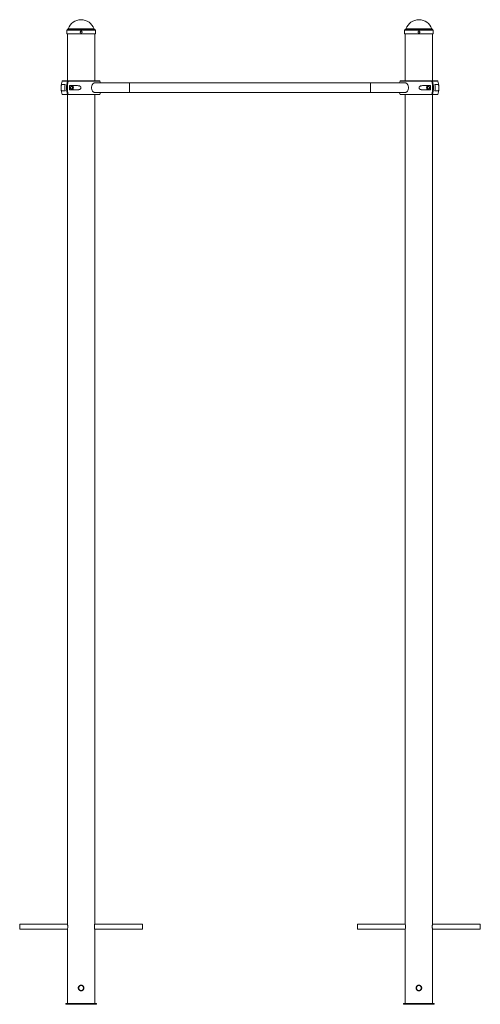
# Paper-space layout '_Перпендикулярно' of a CAD drawing. Units: millimetres. Extents: x -1300 to 200, y 0 to 3205.
import ezdxf

# ---------------------------------------------------------------- set-up
doc = ezdxf.new("R2010")
doc.units = ezdxf.units.MM

psp = doc.layouts.new('_Перпендикулярно')

# ---------------------------------------------------------------- linework, layer by layer
at = {"color": 8, "linetype": 'Continuous', "lineweight": 15}
for p, q in [((-1056.4, 3174.4), (-1143.6, 3174.4)), ((-1057.9, 3175.7), (-1142.1, 3175.7)), ((43.6, 3174.4), (-43.6, 3174.4)), ((42.1, 3175.7), (-42.1, 3175.7)), ((-1053.5, 3171), (-1146.5, 3171)), ((46.5, 3171), (-46.5, 3171)), ((-1144.7, 3005.8), (-1161.2, 3005.8)), ((-1038.8, 3005.8), (-1141.9, 3005.8)), ((-942, 3000), (-942, 2968)), ((-158, 3000), (-158, 2968)), ((41.9, 3005.8), (-61.2, 3005.8)), ((61.2, 3005.8), (44.7, 3005.8)), ((-1161.2, 2962.2), (-1144.7, 2962.2)), ((-1141.9, 2962.2), (-1038.8, 2962.2)), ((-61.2, 2962.2), (41.9, 2962.2)), ((44.7, 2962.2), (61.2, 2962.2))]:
    psp.add_line(p, q, dxfattribs=at)
at = {"color": 7, "linetype": 'Continuous', "lineweight": 15}
for p, q in [((-1146.5, 3171), (-1146.5, 3159)), ((-1053.5, 3159), (-1146.5, 3159)), ((-1144.5, 3159), (-1144.5, 3006.5)), ((-1055.5, 3006.5), (-1055.5, 3159)), ((-1053.5, 3159), (-1053.5, 3171)), ((-46.5, 3171), (-46.5, 3159)), ((46.5, 3159), (-46.5, 3159)), ((-44.5, 3159), (-44.5, 3006.5)), ((44.5, 3006.5), (44.5, 3159)), ((46.5, 3159), (46.5, 3171)), ((-1152.2, 2994), (-1162.3, 2994)), ((-1160.3, 3006.5), (-1039.7, 3006.5)), ((-1111.3, 2990.8), (-1137.7, 2990.8)), ((-45.4, 3000), (-1054.6, 3000)), ((-60.3, 3006.5), (60.3, 3006.5)), ((37.7, 2990.8), (11.3, 2990.8)), ((62.3, 2994), (52.2, 2994)), ((-1162.3, 2974), (-1152.2, 2974)), ((-1039.7, 2961.5), (-1160.3, 2961.5)), ((-1144.5, 2961.5), (-1144.5, 262.2)), ((-1137.7, 2977.2), (-1111.3, 2977.2)), ((-1055.5, 262.1), (-1055.5, 2961.5)), ((-1054.6, 2968), (-45.4, 2968)), ((60.3, 2961.5), (-60.3, 2961.5)), ((-44.5, 2961.5), (-44.5, 262.1)), ((11.3, 2977.2), (37.7, 2977.2)), ((44.5, 262.2), (44.5, 2961.5)), ((52.2, 2974), (62.3, 2974)), ((-1144.3, 261), (-1300, 261)), ((-1300, 245), (-1300, 261)), ((-900, 261), (-1055.7, 261)), ((-900, 245), (-900, 261)), ((-44.3, 261), (-200, 261)), ((-200, 261), (-200, 245)), ((200, 261), (44.3, 261)), ((200, 261), (200, 245)), ((-1300, 245), (-1144.3, 245)), ((-1144.5, 243.9), (-1144.5, 3)), ((-1055.7, 245), (-900, 245)), ((-1055.5, 3), (-1055.5, 243.7)), ((-200, 245), (-44.3, 245)), ((-44.5, 243.7), (-44.5, 3)), ((44.3, 245), (200, 245)), ((44.5, 3), (44.5, 243.9)), ((-1109.3, 53), (-1109, 51.6)), ((9.2, 52.9), (8.9, 55.5)), ((-1150, 3), (-1150, 0)), ((-1150, 3), (-1050, 3)), ((-1150, 0), (-1050, 0)), ((-1050, 3), (-1050, 0)), ((-50, 3), (-50, 0)), ((-50, 3), (50, 3)), ((-50, 0), (50, 0)), ((50, 3), (50, 0))]:
    psp.add_line(p, q, dxfattribs=at)
at = {"color": 7, "linetype": 'Continuous', "lineweight": 15, "flags": 128}
for points in [[(-1128.3, 2984), (-1128.4, 2982.7), (-1128.8, 2981.6), (-1129.4, 2980.6), (-1130.1, 2979.9), (-1131, 2979.5), (-1131.9, 2979.5), (-1132.8, 2979.9), (-1133.6, 2980.6), (-1134.1, 2981.6), (-1134.5, 2982.7), (-1134.6, 2984), (-1134.5, 2985.3), (-1134.1, 2986.4), (-1133.6, 2987.4), (-1132.8, 2988.1), (-1131.9, 2988.5), (-1131, 2988.5), (-1130.1, 2988.1), (-1129.4, 2987.4), (-1128.8, 2986.4), (-1128.4, 2985.3), (-1128.3, 2984)], [(-1130.1, 2977.2), (-1128.9, 2977.4), (-1127.8, 2978), (-1126.9, 2978.9), (-1126.1, 2980.2), (-1125.6, 2981.6), (-1125.3, 2983.2), (-1125.3, 2984.8), (-1125.6, 2986.4), (-1126.1, 2987.8), (-1126.9, 2989.1), (-1127.8, 2990), (-1128.9, 2990.6), (-1130.1, 2990.8)], [(-1054.6, 3000), (-1055.5, 3000), (-1057.1, 2999.6), (-1058.7, 2998.9), (-1060.3, 2997.9), (-1061.7, 2996.5), (-1062.9, 2994.9), (-1064, 2993), (-1064.8, 2990.9), (-1065.4, 2988.7), (-1065.8, 2986.4), (-1065.9, 2984), (-1065.8, 2981.6), (-1065.4, 2979.3), (-1064.8, 2977.1), (-1064, 2975), (-1062.9, 2973.1), (-1061.7, 2971.5), (-1060.3, 2970.1), (-1058.7, 2969.1), (-1057.1, 2968.4), (-1055.5, 2968), (-1054.6, 2968)], [(-61.2, 3005.8), (-62.7, 3001.1), (-63, 3000)], [(-45.4, 3000), (-44.5, 3000), (-42.9, 2999.6), (-41.3, 2998.9), (-39.7, 2997.9), (-38.3, 2996.5), (-37.1, 2994.9), (-36, 2993), (-35.2, 2990.9), (-34.6, 2988.7), (-34.2, 2986.4), (-34.1, 2984), (-34.2, 2981.6), (-34.6, 2979.3), (-35.2, 2977.1), (-36, 2975), (-37.1, 2973.1), (-38.3, 2971.5), (-39.7, 2970.1), (-41.3, 2969.1), (-42.9, 2968.4), (-44.5, 2968), (-45.4, 2968)], [(30.1, 2990.8), (28.9, 2990.6), (27.8, 2990), (26.9, 2989.1), (26.1, 2987.8), (25.6, 2986.4), (25.3, 2984.8), (25.3, 2983.2), (25.6, 2981.6), (26.1, 2980.2), (26.9, 2978.9), (27.8, 2978), (28.9, 2977.4), (30.1, 2977.2)], [(28.3, 2984), (28.4, 2982.7), (28.8, 2981.6), (29.4, 2980.6), (30.1, 2979.9), (31, 2979.5), (31.9, 2979.5), (32.8, 2979.9), (33.6, 2980.6), (34.1, 2981.6), (34.5, 2982.7), (34.6, 2984), (34.5, 2985.3), (34.1, 2986.4), (33.6, 2987.4), (32.8, 2988.1), (31.9, 2988.5), (31, 2988.5), (30.1, 2988.1), (29.4, 2987.4), (28.8, 2986.4), (28.4, 2985.3), (28.3, 2984)], [(34.5, 2985.5), (34.4, 2985.3), (34.3, 2984)], [(34.3, 2984), (34.4, 2982.7), (34.5, 2982.5)], [(-63, 2968), (-62.7, 2966.9), (-61.2, 2962.2)]]:
    psp.add_lwpolyline(points, dxfattribs=at)
at = {"color": 7, "linetype": 'Continuous', "lineweight": 15}
for centre in [(-1100, 53), (0, 53)]:
    psp.add_circle(centre, 8, dxfattribs=at)
for centre, radius, start, end in [((-1100, 3160.8), 44.6, 19.5195, 160.4805), ((0, 3160.8), 44.6, 19.5195, 160.4805), ((-1143, 3171), 3.5, 100, 180), ((-1144, 3176.4), 2, 280, 340.4805), ((-1056, 3176.4), 2, 199.5195, 260), ((-1057, 3171), 3.5, 360, 80), ((-43, 3171), 3.5, 100, 180), ((-44, 3176.4), 2, 280, 340.4805), ((44, 3176.4), 2, 199.5195, 260), ((43, 3171), 3.5, 360, 80), ((-1100, 2984), 65, 160.3704, 176.5355), ((-1160.3, 3005.5), 1, 90, 160.3704), ((-1062.4, 2984), 90.4, 173.6485, 186.3515), ((-1057.1, 2984), 90.3, 166.0016, 193.9984), ((-1054.3, 2984), 90.3, 166.0016, 193.9984), ((-1047.4, 2984), 90.6, 175.7259, 184.2741), ((-1140.5, 2984), 6.23, 346.2753, 13.7247), ((-1039.7, 3005.5), 1, 19.6296, 90), ((-1100, 2984), 65, 14.25, 19.6296), ((-60.3, 3005.5), 1, 90, 160.3704), ((-52.6, 2984), 90.6, 355.7259, 4.2741), ((-45.7, 2984), 90.3, 346.0016, 13.9984), ((-42.9, 2984), 90.3, 346.0016, 13.9984), ((-37.6, 2984), 90.4, 353.6485, 6.3515), ((60.3, 3005.5), 1, 19.6296, 90), ((0, 2984), 65, 3.5185, 19.6296), ((-1100, 2984), 65, 183.5411, 199.6296), ((-1160.3, 2962.5), 1, 199.6296, 270), ((-1039.7, 2962.5), 1, 270, 340.3704), ((-1100, 2984), 65, 340.3704, 345.75), ((-60.3, 2962.5), 1, 199.6296, 270), ((60.3, 2962.5), 1, 270, 340.3704), ((0, 2984), 65, 340.3704, 356.5386), ((-88.5, 253), 44.9, 348.125, 11.7194)]:
    psp.add_arc(centre, radius, start, end, dxfattribs=at)
for points, knots in [([(-1102.9, 3164.6), (-1102.9, 3165.2), (-1102.9, 3165.4), (-1102.8, 3165.8), (-1102.8, 3166), (-1102.6, 3166.3), (-1102.5, 3166.5), (-1102.3, 3166.8), (-1102.2, 3167), (-1101.9, 3167.3), (-1101.7, 3167.4), (-1101.4, 3167.6), (-1101.2, 3167.7), (-1100.9, 3167.8), (-1100.7, 3167.9), (-1100.3, 3168), (-1100.1, 3168), (-1099.7, 3168), (-1099.5, 3168), (-1099.1, 3167.9), (-1099, 3167.8), (-1098.6, 3167.7), (-1098.4, 3167.6), (-1098.1, 3167.4), (-1097.9, 3167.3), (-1097.7, 3167), (-1097.5, 3166.8), (-1097.3, 3166.5), (-1097.2, 3166.3), (-1097.1, 3166), (-1097, 3165.8), (-1096.9, 3165.4), (-1096.9, 3165.2), (-1096.9, 3164.8), (-1096.9, 3164.6), (-1097, 3164.2), (-1097.1, 3164), (-1097.2, 3163.7), (-1097.3, 3163.5), (-1097.5, 3163.2), (-1097.7, 3163), (-1097.9, 3162.7), (-1098.1, 3162.6), (-1098.4, 3162.4), (-1098.6, 3162.3), (-1098.9, 3162.2), (-1099.1, 3162.1), (-1099.5, 3162), (-1099.7, 3162), (-1100.1, 3162), (-1100.3, 3162), (-1100.7, 3162.1), (-1100.9, 3162.2), (-1101.2, 3162.3), (-1101.4, 3162.4), (-1101.7, 3162.6), (-1101.9, 3162.7), (-1102.2, 3163), (-1102.3, 3163.2), (-1102.5, 3163.5), (-1102.6, 3163.7), (-1102.8, 3164.2), (-1102.9, 3164.6), (-1102.9, 3165.2)], [-0.0625, -0.0625, 0, 0, 0.03125, 0.03125, 0.0625, 0.0625, 0.09375, 0.09375, 0.125, 0.125, 0.15625, 0.15625, 0.1875, 0.1875, 0.21875, 0.21875, 0.25, 0.25, 0.28125, 0.28125, 0.3125, 0.3125, 0.34375, 0.34375, 0.375, 0.375, 0.40625, 0.40625, 0.4375, 0.4375, 0.46875, 0.46875, 0.5, 0.5, 0.53125, 0.53125, 0.5625, 0.5625, 0.59375, 0.59375, 0.625, 0.625, 0.65625, 0.65625, 0.6875, 0.6875, 0.71875, 0.71875, 0.75, 0.75, 0.78125, 0.78125, 0.8125, 0.8125, 0.84375, 0.84375, 0.875, 0.875, 0.90625, 0.90625, 0.9375, 0.9375, 1, 1, 1.03125, 1.03125]), ([(-1099.9, 3162), (-1099.8, 3162), (-1099.4, 3162), (-1098.6, 3162.3), (-1097.7, 3162.8), (-1097.2, 3163.7), (-1096.9, 3164.7), (-1096.9, 3165.7), (-1097.3, 3166.6), (-1098, 3167.4), (-1098.9, 3167.9), (-1099.6, 3168), (-1099.9, 3168)], [0, 0, 0, 0, 0.036516, 0.143658, 0.250886, 0.358322, 0.465764, 0.572998, 0.680137, 0.78744, 0.894912, 1, 1, 1, 1]), ([(-2.9, 3164.6), (-2.9, 3165.2), (-2.9, 3165.4), (-2.8, 3165.8), (-2.8, 3166), (-2.6, 3166.3), (-2.5, 3166.5), (-2.3, 3166.8), (-2.2, 3167), (-1.9, 3167.3), (-1.7, 3167.4), (-1.4, 3167.6), (-1.2, 3167.7), (-0.9, 3167.8), (-0.7, 3167.9), (-0.3, 3168), (-0.1, 3168), (0.3, 3168), (0.5, 3168), (0.9, 3167.9), (1, 3167.8), (1.4, 3167.7), (1.6, 3167.6), (1.9, 3167.4), (2.1, 3167.3), (2.3, 3167), (2.5, 3166.8), (2.7, 3166.5), (2.8, 3166.3), (2.9, 3166), (3, 3165.8), (3.1, 3165.4), (3.1, 3165.2), (3.1, 3164.8), (3.1, 3164.6), (3, 3164.2), (2.9, 3164), (2.8, 3163.7), (2.7, 3163.5), (2.5, 3163.2), (2.3, 3163), (2.1, 3162.7), (1.9, 3162.6), (1.6, 3162.4), (1.4, 3162.3), (1.1, 3162.2), (0.9, 3162.1), (0.5, 3162), (0.3, 3162), (-0.1, 3162), (-0.3, 3162), (-0.7, 3162.1), (-0.9, 3162.2), (-1.2, 3162.3), (-1.4, 3162.4), (-1.7, 3162.6), (-1.9, 3162.7), (-2.2, 3163), (-2.3, 3163.2), (-2.5, 3163.5), (-2.6, 3163.7), (-2.8, 3164.2), (-2.9, 3164.6), (-2.9, 3165.2)], [-0.0625, -0.0625, 0, 0, 0.03125, 0.03125, 0.0625, 0.0625, 0.09375, 0.09375, 0.125, 0.125, 0.15625, 0.15625, 0.1875, 0.1875, 0.21875, 0.21875, 0.25, 0.25, 0.28125, 0.28125, 0.3125, 0.3125, 0.34375, 0.34375, 0.375, 0.375, 0.40625, 0.40625, 0.4375, 0.4375, 0.46875, 0.46875, 0.5, 0.5, 0.53125, 0.53125, 0.5625, 0.5625, 0.59375, 0.59375, 0.625, 0.625, 0.65625, 0.65625, 0.6875, 0.6875, 0.71875, 0.71875, 0.75, 0.75, 0.78125, 0.78125, 0.8125, 0.8125, 0.84375, 0.84375, 0.875, 0.875, 0.90625, 0.90625, 0.9375, 0.9375, 1, 1, 1.03125, 1.03125]), ([(0.1, 3162), (0.2, 3162), (0.6, 3162), (1.4, 3162.3), (2.3, 3162.8), (2.8, 3163.7), (3.1, 3164.7), (3.1, 3165.7), (2.7, 3166.6), (2, 3167.4), (1.1, 3167.9), (0.4, 3168), (0.1, 3168)], [0, 0, 0, 0, 0.036516, 0.143658, 0.250886, 0.358322, 0.465764, 0.572998, 0.680137, 0.78744, 0.894912, 1, 1, 1, 1]), ([(-1162.3, 2994), (-1162.8, 2994), (-1163.2, 2993.9), (-1163.6, 2993.4), (-1163.8, 2993.2), (-1164, 2992.8), (-1164.1, 2992.7), (-1164.2, 2992.4), (-1164.2, 2992.2), (-1164.4, 2991.9), (-1164.4, 2991.6), (-1164.5, 2991.2), (-1164.6, 2991), (-1164.7, 2990.2), (-1164.8, 2989.6), (-1164.8, 2988.6), (-1164.9, 2988.2), (-1164.9, 2987.5), (-1164.9, 2987.1), (-1164.9, 2986.4), (-1165, 2986.2), (-1165, 2985.8), (-1165, 2985.6), (-1165, 2984.9), (-1165, 2984.5), (-1165, 2983.8), (-1165, 2983.5), (-1165, 2983.1), (-1165, 2982.9), (-1165, 2982.4), (-1165, 2982.2), (-1165, 2981.8), (-1164.9, 2981.6), (-1164.9, 2980.9), (-1164.9, 2980.5), (-1164.9, 2979.8), (-1164.8, 2979.4), (-1164.8, 2978.4), (-1164.7, 2977.8), (-1164.5, 2976.8), (-1164.4, 2976.3), (-1164.2, 2975.6), (-1164.1, 2975.3), (-1163.8, 2974.8), (-1163.6, 2974.6), (-1163.2, 2974.1), (-1162.8, 2974), (-1162.3, 2974)], [0, 0, 0, 0, 0.125, 0.125, 0.1875, 0.1875, 0.21875, 0.21875, 0.25, 0.25, 0.28125, 0.28125, 0.3125, 0.3125, 0.375, 0.375, 0.40625, 0.40625, 0.4375, 0.4375, 0.453125, 0.453125, 0.46875, 0.46875, 0.5, 0.5, 0.515625, 0.515625, 0.53125, 0.53125, 0.546875, 0.546875, 0.5625, 0.5625, 0.59375, 0.59375, 0.625, 0.625, 0.6875, 0.6875, 0.75, 0.75, 0.8125, 0.8125, 0.875, 0.875, 1, 1, 1, 1]), ([(-1144, 3006.5), (-1144.2, 3006.5), (-1144.3, 3006.4), (-1144.5, 3006.2), (-1144.6, 3006), (-1144.7, 3005.8)], [0, 0, 0, 0, 0.5, 0.5, 1, 1, 1, 1]), ([(-1141.9, 3005.8), (-1141.8, 3006), (-1141.7, 3006.2), (-1141.5, 3006.4), (-1141.3, 3006.5), (-1141.2, 3006.5)], [0, 0, 0, 0, 0.5, 0.5, 1, 1, 1, 1]), ([(-1111.3, 2977.2), (-1110.1, 2977.2), (-1109, 2977.3), (-1107.3, 2977.7), (-1106.7, 2977.8), (-1105.6, 2978.2), (-1105.1, 2978.4), (-1104, 2978.9), (-1103.5, 2979.2), (-1102.5, 2979.9), (-1102.1, 2980.3), (-1101.5, 2981), (-1101.3, 2981.2), (-1101, 2981.7), (-1100.9, 2982), (-1100.7, 2982.5), (-1100.6, 2982.8), (-1100.4, 2983.4), (-1100.4, 2983.7), (-1100.4, 2984.3), (-1100.4, 2984.6), (-1100.6, 2985.2), (-1100.6, 2985.4), (-1100.9, 2986), (-1101, 2986.3), (-1101.3, 2986.8), (-1101.5, 2987), (-1102.1, 2987.7), (-1102.5, 2988.1), (-1103.2, 2988.6), (-1103.5, 2988.8), (-1104, 2989.1), (-1104.2, 2989.2), (-1105, 2989.6), (-1105.6, 2989.8), (-1106.7, 2990.2), (-1107.2, 2990.3), (-1109, 2990.6), (-1110.1, 2990.8), (-1111.3, 2990.8)], [0, 0, 0, 0, 0.125, 0.125, 0.1875, 0.1875, 0.25, 0.25, 0.3125, 0.3125, 0.375, 0.375, 0.40625, 0.40625, 0.4375, 0.4375, 0.46875, 0.46875, 0.5, 0.5, 0.53125, 0.53125, 0.5625, 0.5625, 0.59375, 0.59375, 0.625, 0.625, 0.6875, 0.6875, 0.71875, 0.71875, 0.75, 0.75, 0.8125, 0.8125, 0.875, 0.875, 1, 1, 1, 1]), ([(11.3, 2990.8), (10.1, 2990.8), (9, 2990.6), (7.3, 2990.3), (6.7, 2990.2), (5.6, 2989.8), (5.1, 2989.6), (4, 2989.1), (3.5, 2988.8), (2.5, 2988.1), (2.1, 2987.7), (1.5, 2987), (1.3, 2986.8), (1, 2986.3), (0.9, 2986), (0.7, 2985.5), (0.6, 2985.2), (0.4, 2984.6), (0.4, 2984.3), (0.4, 2983.7), (0.4, 2983.4), (0.6, 2982.8), (0.6, 2982.6), (0.9, 2982), (1, 2981.7), (1.3, 2981.2), (1.5, 2981), (2.1, 2980.3), (2.5, 2979.9), (3.2, 2979.4), (3.5, 2979.2), (4, 2978.9), (4.2, 2978.8), (5, 2978.4), (5.6, 2978.2), (6.7, 2977.8), (7.2, 2977.7), (9, 2977.3), (10.1, 2977.2), (11.3, 2977.2)], [0, 0, 0, 0, 0.125, 0.125, 0.1875, 0.1875, 0.25, 0.25, 0.3125, 0.3125, 0.375, 0.375, 0.40625, 0.40625, 0.4375, 0.4375, 0.46875, 0.46875, 0.5, 0.5, 0.53125, 0.53125, 0.5625, 0.5625, 0.59375, 0.59375, 0.625, 0.625, 0.6875, 0.6875, 0.71875, 0.71875, 0.75, 0.75, 0.8125, 0.8125, 0.875, 0.875, 1, 1, 1, 1]), ([(41.2, 3006.5), (41.3, 3006.5), (41.5, 3006.4), (41.7, 3006.2), (41.8, 3006), (41.9, 3005.8)], [0, 0, 0, 0, 0.5, 0.5, 1, 1, 1, 1]), ([(44.7, 3005.8), (44.6, 3006), (44.5, 3006.2), (44.3, 3006.4), (44.2, 3006.5), (44, 3006.5)], [0, 0, 0, 0, 0.5, 0.5, 1, 1, 1, 1]), ([(62.3, 2974), (62.8, 2974), (63.2, 2974.1), (63.6, 2974.6), (63.8, 2974.8), (64, 2975.2), (64.1, 2975.3), (64.2, 2975.6), (64.2, 2975.8), (64.4, 2976.1), (64.4, 2976.4), (64.5, 2976.8), (64.6, 2977), (64.7, 2977.8), (64.8, 2978.4), (64.8, 2979.4), (64.9, 2979.8), (64.9, 2980.5), (64.9, 2980.9), (64.9, 2981.6), (65, 2981.8), (65, 2982.2), (65, 2982.4), (65, 2983.1), (65, 2983.5), (65, 2984.2), (65, 2984.5), (65, 2984.9), (65, 2985.1), (65, 2985.6), (65, 2985.8), (65, 2986.2), (64.9, 2986.4), (64.9, 2987.1), (64.9, 2987.5), (64.9, 2988.2), (64.8, 2988.6), (64.8, 2989.6), (64.7, 2990.2), (64.5, 2991.2), (64.4, 2991.7), (64.2, 2992.4), (64.1, 2992.7), (63.8, 2993.2), (63.6, 2993.4), (63.2, 2993.9), (62.8, 2994), (62.3, 2994)], [0, 0, 0, 0, 0.125, 0.125, 0.1875, 0.1875, 0.21875, 0.21875, 0.25, 0.25, 0.28125, 0.28125, 0.3125, 0.3125, 0.375, 0.375, 0.40625, 0.40625, 0.4375, 0.4375, 0.453125, 0.453125, 0.46875, 0.46875, 0.5, 0.5, 0.515625, 0.515625, 0.53125, 0.53125, 0.546875, 0.546875, 0.5625, 0.5625, 0.59375, 0.59375, 0.625, 0.625, 0.6875, 0.6875, 0.75, 0.75, 0.8125, 0.8125, 0.875, 0.875, 1, 1, 1, 1]), ([(-1144.7, 2962.2), (-1144.6, 2962), (-1144.5, 2961.8), (-1144.3, 2961.6), (-1144.2, 2961.5), (-1144, 2961.5)], [0, 0, 0, 0, 0.5, 0.5, 1, 1, 1, 1]), ([(-1141.2, 2961.5), (-1141.3, 2961.5), (-1141.5, 2961.6), (-1141.7, 2961.8), (-1141.8, 2962), (-1141.9, 2962.2)], [0, 0, 0, 0, 0.5, 0.5, 1, 1, 1, 1]), ([(41.9, 2962.2), (41.8, 2962), (41.7, 2961.8), (41.5, 2961.6), (41.3, 2961.5), (41.2, 2961.5)], [0, 0, 0, 0, 0.5, 0.5, 1, 1, 1, 1]), ([(44, 2961.5), (44.2, 2961.5), (44.3, 2961.6), (44.5, 2961.8), (44.6, 2962), (44.7, 2962.2)], [0, 0, 0, 0, 0.5, 0.5, 1, 1, 1, 1]), ([(-1144.5, 262.2), (-1144.5, 262.1), (-1144.4, 262), (-1144.2, 260.5), (-1143.8, 258.3), (-1143.6, 255.6), (-1143.5, 253.8), (-1143.5, 253)], [0, 0, 0, 0, 0.195999, 0.406301, 0.620269, 0.836657, 1, 1, 1, 1]), ([(-1055.5, 243.7), (-1055.5, 243.9), (-1055.6, 244.1), (-1055.9, 245.6), (-1056.2, 247.9), (-1056.5, 250.8), (-1056.5, 254), (-1056.3, 257), (-1056, 259.6), (-1055.7, 261.4), (-1055.5, 262.3), (-1055.5, 262.2), (-1055.5, 262.1)], [0, 0, 0, 0, 0.1058147, 0.2115766, 0.3187186, 0.4268997, 0.5335406, 0.638453, 0.7441447, 0.851888, 0.9598009, 1, 1, 1, 1]), ([(44.5, 243.9), (44.5, 243.8), (44.5, 243.7), (44.3, 244.5), (44, 246.2), (43.7, 248.8), (43.5, 251.8), (43.5, 254.9), (43.8, 257.8), (44.1, 260.2), (44.4, 261.7), (44.5, 262.4), (44.5, 262.2), (44.5, 262.2)], [0, 0, 0, 0, 0.033699, 0.138679, 0.244383, 0.352071, 0.46, 0.565934, 0.670776, 0.777099, 0.885181, 0.99259, 1, 1, 1, 1]), ([(-1143.5, 253), (-1143.5, 252), (-1143.6, 249.9), (-1143.9, 247.2), (-1144.2, 245.1), (-1144.5, 243.9), (-1144.5, 243.9), (-1144.5, 243.9)], [0, 0, 0, 0, 0.2116654, 0.4232188, 0.6376671, 0.8541004, 1, 1, 1, 1]), ([(-1100.6, 62.2), (-1099.4, 62.2), (-1098.8, 62.2), (-1097.9, 62), (-1097.6, 61.9), (-1097, 61.8), (-1096.7, 61.7), (-1095.9, 61.3), (-1095.4, 61), (-1094.6, 60.5), (-1094.4, 60.3), (-1093.9, 60), (-1093.7, 59.8), (-1093, 59.1), (-1092.7, 58.6), (-1092.1, 57.9), (-1092, 57.6), (-1091.7, 57.1), (-1091.6, 56.8), (-1091.3, 56.3), (-1091.2, 56), (-1091.1, 55.4), (-1091, 55.1), (-1090.8, 54.2), (-1090.8, 53.6), (-1090.8, 52.4), (-1090.8, 51.8), (-1091, 50.6), (-1091.2, 50), (-1091.6, 49.2), (-1091.7, 48.9), (-1092, 48.4), (-1092.1, 48.1), (-1092.5, 47.6), (-1092.7, 47.4), (-1093, 46.9), (-1093.2, 46.7), (-1093.9, 46), (-1094.4, 45.6), (-1095.1, 45.1), (-1095.4, 45), (-1095.9, 44.7), (-1096.2, 44.6), (-1097, 44.2), (-1097.6, 44), (-1098.5, 43.9), (-1098.8, 43.8), (-1099.4, 43.8), (-1099.7, 43.7), (-1100.6, 43.7), (-1101.2, 43.8), (-1102.4, 44), (-1103, 44.2), (-1103.8, 44.6), (-1104.1, 44.7), (-1104.6, 45), (-1104.9, 45.1), (-1105.6, 45.6), (-1106.1, 46), (-1107, 46.9), (-1107.4, 47.4), (-1108, 48.4), (-1108.3, 48.9), (-1108.7, 49.7), (-1108.8, 50), (-1108.9, 50.6), (-1109.1, 51.2), (-1109.2, 51.8), (-1109.2, 52.4), (-1109.3, 52.7), (-1109.3, 53.6), (-1109.2, 54.2), (-1109, 55.1), (-1108.9, 55.4), (-1108.8, 56), (-1108.7, 56.3), (-1108.3, 57.1), (-1108, 57.6), (-1107.5, 58.4), (-1107.3, 58.6), (-1107, 59.1), (-1106.8, 59.3), (-1106.1, 60), (-1105.7, 60.3), (-1104.6, 61), (-1104.1, 61.3), (-1103.3, 61.7), (-1103, 61.8), (-1102.4, 61.9), (-1102.1, 62), (-1101.2, 62.2), (-1100.6, 62.2), (-1099.4, 62.2)], [-0.03125, -0.03125, 0, 0, 0.03125, 0.03125, 0.046875, 0.046875, 0.0625, 0.0625, 0.09375, 0.09375, 0.109375, 0.109375, 0.125, 0.125, 0.15625, 0.15625, 0.171875, 0.171875, 0.1875, 0.1875, 0.203125, 0.203125, 0.21875, 0.21875, 0.25, 0.25, 0.28125, 0.28125, 0.3125, 0.3125, 0.328125, 0.328125, 0.34375, 0.34375, 0.359375, 0.359375, 0.375, 0.375, 0.40625, 0.40625, 0.421875, 0.421875, 0.4375, 0.4375, 0.46875, 0.46875, 0.484375, 0.484375, 0.5, 0.5, 0.53125, 0.53125, 0.5625, 0.5625, 0.578125, 0.578125, 0.59375, 0.59375, 0.625, 0.625, 0.65625, 0.65625, 0.6875, 0.6875, 0.703125, 0.703125, 0.71875, 0.734375, 0.734375, 0.75, 0.75, 0.78125, 0.78125, 0.796875, 0.796875, 0.8125, 0.8125, 0.84375, 0.84375, 0.859375, 0.859375, 0.875, 0.875, 0.90625, 0.90625, 0.9375, 0.9375, 0.953125, 0.953125, 0.96875, 0.96875, 1, 1, 1.03125, 1.03125]), ([(-1108.8, 55.6), (-1108.9, 55.6), (-1109.3, 54.8), (-1109.3, 53.8), (-1109.3, 53)], [0, 0, 0, 0, 0.074266, 1, 1, 1, 1]), ([(-1098.5, 62), (-1098.9, 62.1), (-1100.2, 62.4), (-1101.6, 62.1), (-1102.5, 61.9)], [0, 0, 0, 0, 0.31135, 1, 1, 1, 1]), ([(9.2, 53.6), (9.2, 52.4), (9.2, 51.8), (9, 50.9), (8.9, 50.6), (8.8, 50), (8.7, 49.7), (8.3, 48.9), (8, 48.4), (7.5, 47.6), (7.3, 47.4), (7, 46.9), (6.8, 46.7), (6.1, 46), (5.7, 45.7), (4.9, 45.1), (4.6, 45), (4.1, 44.7), (3.8, 44.6), (3.3, 44.3), (3, 44.2), (2.4, 44.1), (2.1, 44), (1.2, 43.8), (0.6, 43.7), (-0.6, 43.7), (-1.2, 43.8), (-2.4, 44), (-3, 44.2), (-3.8, 44.6), (-4.1, 44.7), (-4.6, 45), (-4.9, 45.1), (-5.4, 45.5), (-5.6, 45.7), (-6.1, 46), (-6.3, 46.2), (-7, 46.9), (-7.4, 47.4), (-7.9, 48.1), (-8, 48.4), (-8.3, 48.9), (-8.4, 49.2), (-8.8, 50), (-9, 50.6), (-9.1, 51.5), (-9.2, 51.8), (-9.2, 52.4), (-9.3, 52.7), (-9.3, 53.6), (-9.2, 54.2), (-9, 55.4), (-8.8, 56), (-8.4, 56.8), (-8.3, 57.1), (-8, 57.6), (-7.9, 57.9), (-7.4, 58.6), (-7, 59.1), (-6.1, 60), (-5.6, 60.4), (-4.6, 61), (-4.1, 61.3), (-3.3, 61.7), (-3, 61.8), (-2.4, 61.9), (-1.8, 62.1), (-1.2, 62.2), (-0.6, 62.2), (-0.3, 62.2), (0.6, 62.2), (1.2, 62.2), (2.1, 62), (2.4, 61.9), (3, 61.8), (3.3, 61.7), (4.1, 61.3), (4.6, 61), (5.4, 60.5), (5.6, 60.3), (6.1, 60), (6.3, 59.8), (7, 59.1), (7.3, 58.7), (8, 57.6), (8.3, 57.1), (8.7, 56.3), (8.8, 56), (8.9, 55.4), (9, 55.1), (9.2, 54.2), (9.2, 53.6), (9.2, 52.4)], [-0.03125, -0.03125, 0, 0, 0.03125, 0.03125, 0.046875, 0.046875, 0.0625, 0.0625, 0.09375, 0.09375, 0.109375, 0.109375, 0.125, 0.125, 0.15625, 0.15625, 0.171875, 0.171875, 0.1875, 0.1875, 0.203125, 0.203125, 0.21875, 0.21875, 0.25, 0.25, 0.28125, 0.28125, 0.3125, 0.3125, 0.328125, 0.328125, 0.34375, 0.34375, 0.359375, 0.359375, 0.375, 0.375, 0.40625, 0.40625, 0.421875, 0.421875, 0.4375, 0.4375, 0.46875, 0.46875, 0.484375, 0.484375, 0.5, 0.5, 0.53125, 0.53125, 0.5625, 0.5625, 0.578125, 0.578125, 0.59375, 0.59375, 0.625, 0.625, 0.65625, 0.65625, 0.6875, 0.6875, 0.703125, 0.703125, 0.71875, 0.734375, 0.734375, 0.75, 0.75, 0.78125, 0.78125, 0.796875, 0.796875, 0.8125, 0.8125, 0.84375, 0.84375, 0.859375, 0.859375, 0.875, 0.875, 0.90625, 0.90625, 0.9375, 0.9375, 0.953125, 0.953125, 0.96875, 0.96875, 1, 1, 1.03125, 1.03125]), ([(2.6, 61.8), (2.6, 61.9), (1.8, 62.2), (0.8, 62.2), (0, 62.2)], [0, 0, 0, 0, 0.073944, 1, 1, 1, 1])]:
    psp.add_open_spline(points, degree=3, knots=knots, dxfattribs=at)

doc.saveas('drawing.dxf')
